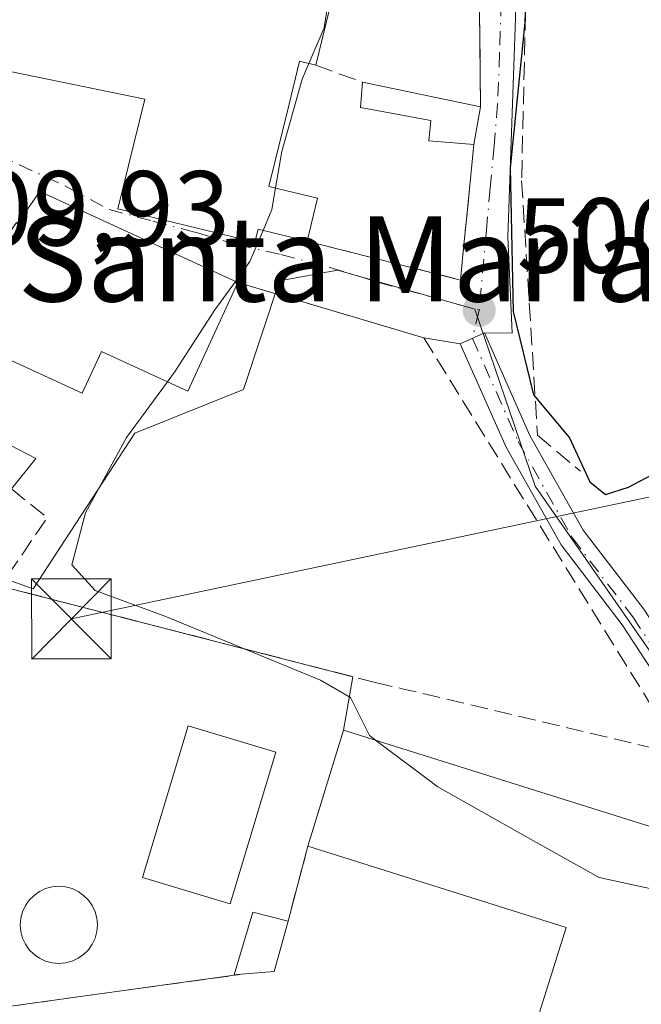
# Model space of a CAD drawing. Units: metres. Extents: x 580293 to 583740, y 4717330 to 4719684.
# Drawn here: x 581041 to 581100, y 4719068 to 4719161 of the extents above; entities that cross this region are included whole.
import ezdxf
from ezdxf.enums import TextEntityAlignment as Align

# ---------------------------------------------------------------- set-up
doc = ezdxf.new("R2010")
doc.units = ezdxf.units.M
doc.header["$MEASUREMENT"] = 0
doc.linetypes.add('DGN Style 3', pattern=[2.307223458686699, 1.648016756204785, -0.6592067024819142])
doc.linetypes.add('DGN Style 4', pattern=[2.6384748266838614, 1.318413404963828, -0.6592067024819142, 0.001648016756204785, -0.6592067024819142])
for name, color, linetype, lineweight in [('Arbolado forestal CxS', 92, 'Continuous', 0), ('Curva de nivel maestra', 30, 'Continuous', 30), ('Curva de nivel normal', 30, 'Continuous', 0), ('Edificación Cxs', 1, 'Continuous', 13), ('Edificación industrial Cxs', 135, 'Continuous', 13), ('Edificación ligera Cxs', 1, 'Continuous', 0), ('Estanque Cxs', 5, 'Continuous', 0), ('Instalación deportiva CxS', 7, 'Continuous', 0), ('Muro lineal', 1, 'DGN Style 3', 13), ('Núcleo urbano CxS', 7, 'Continuous', 0), ('Obra de contención lineal', 1, 'DGN Style 3', 13), ('Piscina CxS', 4, 'Continuous', 0), ('Pista pavimentada Cxs', 135, 'Continuous', 0), ('Pista pavimentada eje', 135, 'DGN Style 4', 0), ('Punto de cota en terreno', 7, 'Continuous', 0), ('Rótulo de punto de cota en terreno', 7, 'Continuous', 0), ('Tendido', 6, 'Continuous', 0), ('Texto cartográfico', 7, 'Continuous', 0), ('Torre de tendido puntual', 7, 'Continuous', 0), ('Vía urbana Cxs', 4, 'Continuous', 0), ('Vía urbana eje', 4, 'DGN Style 4', 0)]:
    doc.layers.add(name, color=color, linetype=linetype, lineweight=lineweight)
doc.styles.add('Style-Arial', font='txt')

# ---------------------------------------------------------------- blocks, each defined once
blk = doc.blocks.new('5PATER')
at = {"layer": 'Arbolado forestal CxS', "linetype": 'Continuous', "lineweight": 0}
h = blk.add_hatch(color=51, dxfattribs=at)
edge = h.paths.add_edge_path()
edge.add_ellipse((0, 0), major_axis=(-0.1095731443231308, -0.1110710700762829), ratio=0.9994222409660322, start_angle=0, end_angle=360)
blk = doc.blocks.new('5TTEND')
at = {"layer": 'Estanque Cxs', "color": 7, "linetype": 'Continuous', "lineweight": 0}
for p, q in [((-0.375, 0.3754), (0.375, -0.3746)), ((0.3720000000000001, 0.3784000000000001), (-0.3720000000000001, -0.3776))]:
    blk.add_line(p, q, dxfattribs=at)
at = {"layer": 'Estanque Cxs', "color": 7, "linetype": 'Continuous', "lineweight": 0, "flags": 128}
blk.add_lwpolyline([(-0.375, -0.3746), (0.375, -0.3746), (0.375, 0.3754), (-0.375, 0.3754), (-0.3720000000000001, -0.3776)], dxfattribs=at)

msp = doc.modelspace()

# ---------------------------------------------------------------- linework, layer by layer
at = {"layer": 'Curva de nivel maestra', "color": 30, "linetype": 'Continuous', "lineweight": 30, "elevation": 500, "flags": 128}
msp.add_lwpolyline([(581092.2188999997, 4719190.508099999), (581089.0800000001, 4719186.340100001), (581089.2999999998, 4719184.9001), (581089.5800000001, 4719179.6501), (581088.9299999997, 4719160.460100001), (581087.5599999996, 4719146.790100001), (581087.8300000001, 4719133.290100001), (581089.7400000002, 4719125.440099999), (581093.1200000001, 4719121.4001), (581095.0199999996, 4719117.270099999), (581096.5199999996, 4719116.090100001), (581098.6699999999, 4719116.7501), (581101.9900000002, 4719118.5101)], dxfattribs=at)
at = {"layer": 'Curva de nivel normal', "color": 30, "linetype": 'Continuous', "lineweight": 0, "elevation": 505, "flags": 128}
for points in [[(581070.5991000002, 4719168.8093), (581070.9400000004, 4719165.710100001), (581070.0800000001, 4719159.940099999), (581068.6301999995, 4719156.580399999)], [(581068.6301999995, 4719156.580399999), (581068, 4719155.120100001), (581066.0800000001, 4719148.3101), (581065.4900000002, 4719144.8895)], [(581065.4900000002, 4719144.8895), (581065.1399999997, 4719142.860099999), (581064.3169, 4719140.896700001)], [(581064.3169, 4719140.896700001), (581063.0899999999, 4719137.970100001), (581061.7341, 4719136.104699999)], [(581061.7341, 4719136.104699999), (581059.79, 4719133.4301), (581056.0700000003, 4719127.6801), (581055.3359000003, 4719126.680500001)], [(581055.3359000003, 4719126.680500001), (581051.4800000004, 4719121.4301), (581047.6500000004, 4719114.340100001), (581046.3399999999, 4719109.4801), (581048.54, 4719107.040100001), (581055.0800000001, 4719104.630100001), (581069.7199999997, 4719098.620100001), (581072.5300000003, 4719096.9901), (581074.3200000003, 4719093.4101), (581074.8891000003, 4719092.984200001)], [(581074.8891000003, 4719092.984200001), (581080.7599999999, 4719088.590100001), (581088.9400000004, 4719083.960100001), (581095.9100000003, 4719080.0801), (581102.3799999999, 4719078.6501), (581114.7000000002, 4719077.970100001), (581116.3869000003, 4719077.553500001)]]:
    msp.add_lwpolyline(points, dxfattribs=at)
at = {"layer": 'Edificación Cxs', "color": 1, "linetype": 'Continuous', "lineweight": 13, "elevation": 519.7529000000068, "flags": 128}
msp.add_lwpolyline([(581072.2100999998, 4719168.420100001), (581069.2801000001, 4719156.420100001), (581067.7401000002, 4719156.800100001), (581066.7600999996, 4719152.7601), (581064.8701, 4719145.040100001), (581069.4401000004, 4719143.9301), (581068.4600999998, 4719139.890100001), (581063.8501000004, 4719141.0101), (581063.5401, 4719139.790100001), (581057.0827000003, 4719141.365499999), (581050.6700999998, 4719142.9301), (581053.2001, 4719153.2501), (581036.1001000004, 4719156.7601), (581036.7600999996, 4719159.800100001), (581039.2801000001, 4719171.4101)], dxfattribs=at)
at = {"layer": 'Edificación Cxs', "color": 1, "linetype": 'Continuous', "lineweight": 13, "extrusion": (0.4442860391768467, 0.01750233396971548, 0.8957140077603799), "elevation": 341212.0686250273, "flags": 128}
msp.add_lwpolyline([(4692638.800961277, -686233.0739402203), (4692637.627203568, -686237.6926051567), (4692625.75184002, -686233.8966455347)], dxfattribs=at)
at = {"layer": 'Edificación Cxs', "color": 1, "linetype": 'Continuous', "lineweight": 13, "flags": 128}
for points, elevation in [([(581084.7600999996, 4719152.5101), (581084.1401000004, 4719148.970100001), (581079.8901000004, 4719149.3301), (581080.0900999998, 4719151.220100001), (581073.4801000003, 4719152.470100001), (581073.6700999998, 4719154.8301)], 505.8263000000007), ([(581043.3501000004, 4719144.550100001), (581061.9401000004, 4719136.0101), (581057.2600999996, 4719125.800100001), (581049.1300999997, 4719129.520099999), (581047.3201000001, 4719125.590100001), (581039.3800999997, 4719129.2401), (581039.8300999999, 4719130.2301), (581037.0500999996, 4719131.710100001), (581035.0100999996, 4719132.790100001), (581041.1401000004, 4719141.630100001), (581041.2301000003, 4719141.5601)], 515.3006000000023), ([(581029.9400000004, 4719119.9398), (581031.6802000003, 4719125.2904), (581033.2801000001, 4719124.470100001), (581042.9801000003, 4719119.470100001), (581040.6700999998, 4719116.620100001), (581039.7663000004, 4719115.5077), (581033.5201000003, 4719107.8201), (581028.2301000003, 4719112.630100001), (581032.7801000001, 4719118.840100001)], 515.1459999999934)]:
    msp.add_lwpolyline(points, close=True, dxfattribs=dict(at, elevation=elevation))
at = {"layer": 'Edificación Cxs', "color": 1, "linetype": 'Continuous', "lineweight": 13, "extrusion": (0.1851764475663277, -0.03873844531098766, 0.9819414524917476), "elevation": -74714.93963147221, "flags": 128}
msp.add_lwpolyline([(4738145.050792798, 390471.9346806804), (4738145.050792798, 390460.3962426401)], dxfattribs=at)
at = {"layer": 'Edificación Cxs', "color": 1, "linetype": 'Continuous', "lineweight": 13, "extrusion": (0.003417105871208626, 0.0195105722479836, 0.9998038112339946), "elevation": 94562.46934740512, "flags": 128}
msp.add_lwpolyline([(241753.6507488288, -4747701.894320125), (241753.6507488288, -4747698.299731215)], dxfattribs=at)
at = {"layer": 'Edificación Cxs', "color": 1, "linetype": 'Continuous', "lineweight": 13, "extrusion": (0.117127840983565, -0.05380698021428183, 0.9916581456060092), "elevation": -185360.2349762524, "flags": 128}
msp.add_lwpolyline([(4530849.635444499, 1430028.001270142), (4530849.635444499, 1430007.371424946)], dxfattribs=at)
at = {"layer": 'Edificación Cxs', "color": 1, "linetype": 'Continuous', "lineweight": 13, "extrusion": (0.0799865179756496, -0.2878120693951829, 0.9543408037240121), "elevation": -1311256.20774775, "flags": 128}
msp.add_lwpolyline([(1823429.129509638, 4190876.885299986), (1823437.13648805, 4190869.115816507), (1823434.147710945, 4190866.886638581)], dxfattribs=at)
at = {"layer": 'Edificación Cxs', "color": 1, "linetype": 'Continuous', "lineweight": 13}
for points in [[(581068.4600999998, 4719139.890100001, 505.9824999999983), (581063.8501000004, 4719141.0101, 509.7883000000002), (581063.5401, 4719139.790100001, 509.0078999999969), (581057.0827000003, 4719141.365499999, 513.4820999999939), (581050.6700999998, 4719142.9301, 513.2691999999952), (581053.2001, 4719153.2501, 515.357799999998), (581036.1001000004, 4719156.7601, 517.3181000000042), (581036.7600999996, 4719159.800100001, 519.7529000000068), (581039.2801000001, 4719171.4101, 515.4146000000037), (581039.6278999997, 4719172.094900001, 515.2470999999932), (581041.5500999996, 4719175.880100001, 514.9382999999943), (581046.6479000002, 4719185.8665, 514.2581999999966), (581046.7753999997, 4719186.1163, 514.2051000000065), (581046.9101, 4719186.380100001, 514.1456000000035), (581052.2600999996, 4719194.346100001, 512.5669000000053), (581052.3501000004, 4719194.4801, 512.5029000000068), (581053.2801000001, 4719195.920100001, 511.5522999999957)], [(581069.2801000001, 4719156.420100001, 507.8049000000028), (581067.7401000002, 4719156.800100001, 508.8028999999952), (581066.7600999996, 4719152.7601, 509.4860000000045), (581064.8701, 4719145.040100001, 510.3365000000049), (581069.4401000004, 4719143.9301, 506.3717999999935), (581068.4600999998, 4719139.890100001, 505.9824999999983)], [(581084.1401000004, 4719148.970100001, 503.6451999999991), (581079.8901000004, 4719149.3301, 504.9603999999963), (581080.0900999998, 4719151.220100001, 505.4833999999974), (581073.4801000003, 4719152.470100001, 505.8263000000007), (581073.6700999998, 4719154.8301, 505.756899999993)], [(581037.0500999996, 4719131.710100001, 515.3006000000023), (581035.0100999996, 4719132.790100001, 514.613200000007), (581041.1401000004, 4719141.630100001, 512.3678999999975), (581041.2301000003, 4719141.5601, 512.4844000000012), (581043.3501000004, 4719144.550100001, 510.5886000000028)], [(581061.9401000004, 4719136.0101, 507.9294999999984), (581057.2600999996, 4719125.800100001, 507.152700000006), (581049.1300999997, 4719129.520099999, 513.0270000000019), (581047.3201000001, 4719125.590100001, 512.9694000000018), (581039.3800999997, 4719129.2401, 512.5522000000057), (581039.8300999999, 4719130.2301, 514.1319999999978), (581037.0500999996, 4719131.710100001, 515.3006000000023)]]:
    msp.add_polyline3d(points, dxfattribs=at)
at = {"layer": 'Edificación industrial Cxs', "color": 135, "linetype": 'Continuous', "lineweight": 13, "elevation": 513.3206000000062, "flags": 128}
msp.add_lwpolyline([(581132.1401000004, 4719052.6601), (581131.7801000001, 4719051.520099999), (581089.5100999996, 4719064.8101), (581089.7801000001, 4719065.690099999), (581092.8201000001, 4719075.380100001), (581068.5301000001, 4719083.0101), (581071.8901000004, 4719093.920100001), (581076.2801000001, 4719092.550100001), (581117.0701000001, 4719079.7301), (581113.8501000004, 4719069.470100001), (581135.3000999996, 4719062.7301)], close=True, dxfattribs=at)
at = {"layer": 'Edificación industrial Cxs', "color": 135, "linetype": 'Continuous', "lineweight": 13, "extrusion": (-0.1987090652872354, -0.1907471664342123, 0.9613169227003091), "elevation": -1015125.204291173, "flags": 128}
msp.add_lwpolyline([(-3001981.705686124, 3544696.494657866), (-3001986.590948151, 3544705.756408574), (-3002008.916297632, 3544693.024632651)], dxfattribs=at)
at = {"layer": 'Edificación industrial Cxs', "color": 135, "linetype": 'Continuous', "lineweight": 13}
msp.add_polyline3d([(581068.5301000001, 4719083.0101, 509.8136999999988), (581071.8901000004, 4719093.920100001, 509.1141000000061), (581076.2801000001, 4719092.550100001, 510.234500000006), (581117.0701000001, 4719079.7301, 507.0642999999982)], dxfattribs=at)
at = {"layer": 'Edificación ligera Cxs', "color": 1, "linetype": 'Continuous', "lineweight": 0, "elevation": 508.7400999999954, "flags": 128}
msp.add_lwpolyline([(581062.3000999996, 4719070.970100001), (581061.6201, 4719070.9101), (581063.3701, 4719076.8201), (581066.6700999998, 4719075.960100001), (581065.3701, 4719071.2301)], close=True, dxfattribs=at)
at = {"layer": 'Edificación ligera Cxs', "color": 1, "linetype": 'Continuous', "lineweight": 0, "extrusion": (0.1173041448421246, 0.02208336453140692, 0.992850473441913), "elevation": 172879.0835446707, "flags": 128}
msp.add_lwpolyline([(4530109.430756286, -1433714.761840433), (4530105.022919425, -1433712.593695684), (4530105.335380681, -1433709.506518946)], dxfattribs=at)
at = {"layer": 'Edificación ligera Cxs', "color": 1, "linetype": 'Continuous', "lineweight": 0}
msp.add_polyline3d([(581062.3000999996, 4719070.970100001, 508.7400999999954), (581061.6201, 4719070.9101, 508.4815999999992), (581063.3701, 4719076.8201, 507.4312000000064), (581066.6700999998, 4719075.960100001, 508.1128000000026)], dxfattribs=at)
at = {"layer": 'Instalación deportiva CxS', "color": 7, "linetype": 'Continuous', "lineweight": 0, "extrusion": (0.2492267042589235, 0.9684449736973936, 0.000618711960465111), "elevation": 4715006.818509383, "flags": 128}
msp.add_lwpolyline([(613422.800253414, -2409.390573449115), (613414.2094415956, -2410.492273659981), (613388.5960296105, -2411.239073802929)], dxfattribs=at)
at = {"layer": 'Instalación deportiva CxS', "color": 7, "linetype": 'Continuous', "lineweight": 0, "extrusion": (0.089523531679087, 0.5141568008040804, 0.8530113255183759), "elevation": 2478808.120507079, "flags": 128}
msp.add_lwpolyline([(237037.1549631695, -4050538.775431998), (237037.1549631695, -4050532.794122456)], dxfattribs=at)
at = {"layer": 'Instalación deportiva CxS', "color": 7, "linetype": 'Continuous', "lineweight": 0, "extrusion": (0.01800410966320664, 0.05845977274481995, 0.9981274001879016), "elevation": 286847.0008951067, "flags": 128}
msp.add_lwpolyline([(833648.3741148034, -4672284.389225421), (833648.3741148034, -4672272.952130502)], dxfattribs=at)
at = {"layer": 'Instalación deportiva CxS', "color": 7, "linetype": 'Continuous', "lineweight": 0, "extrusion": (-0.05795392577083977, -0.219664073393653, 0.973852677435276), "elevation": -1069791.715705795, "flags": 128}
msp.add_lwpolyline([(-641998.4556334959, 4588111.705349873), (-641998.4556334959, 4588104.218350421)], dxfattribs=at)
at = {"layer": 'Instalación deportiva CxS', "color": 7, "linetype": 'Continuous', "lineweight": 0, "extrusion": (0.1173041448421246, 0.02208336453140692, 0.992850473441913), "elevation": 172879.0835446707, "flags": 128}
msp.add_lwpolyline([(4530109.430756286, -1433714.761840433), (4530105.022919425, -1433712.593695684), (4530105.335380681, -1433709.506518946)], dxfattribs=at)
at = {"layer": 'Instalación deportiva CxS', "color": 7, "linetype": 'Continuous', "lineweight": 0}
msp.add_polyline3d([(581016.0100999996, 4719113.270099999, 513.7758999999933), (581034.8901000004, 4719104.2301, 512.4069000000018), (581035.8701, 4719106.970100001, 509.7400999999954), (581036.3501000004, 4719108.300100001, 509.1497999999993), (581039.6401000004, 4719107.470100001, 507.8410000000004), (581072.7653000001, 4719098.946599999, 505.992499999993), (581071.8901000004, 4719093.920100001, 509.1141000000061), (581068.5301000001, 4719083.0101, 509.8136999999988), (581066.6700999998, 4719075.960100001, 508.1128000000026), (581065.3701, 4719071.2301, 508.3715999999986), (581062.3000999996, 4719070.970100001, 508.7400999999954), (581029.7600999996, 4719066.470100001, 507.8484999999928), (581014.7301000003, 4719064.390100001, 509.7863999999972), (580999.7600999996, 4719065.2401, 515.744399999996), (580999.0100999996, 4719067.6601, 515.8298000000068), (580998.7401000002, 4719068.5101, 515.6196999999956), (580997.3501000004, 4719068.220100001, 515.0687999999936), (580995.6401000004, 4719070.7501, 513.8895000000048)], close=True, dxfattribs=at)
msp.add_polyline3d([(581062.3000999996, 4719070.970100001, 508.7400999999954), (581029.7600999996, 4719066.470100001, 507.8484999999928), (581014.7301000003, 4719064.390100001, 509.7863999999972), (580999.7600999996, 4719065.2401, 515.744399999996), (580999.0100999996, 4719067.6601, 515.8298000000068), (580998.7401000002, 4719068.5101, 515.6196999999956)], dxfattribs=at)
at = {"layer": 'Muro lineal', "color": 1, "linetype": 'DGN Style 3', "lineweight": 13, "extrusion": (0.3776795465968464, -0.1367905419455962, 0.915776450732727), "elevation": -425612.9462130078, "flags": 128}
msp.add_lwpolyline([(4634971.015290271, 971584.4744270849), (4634971.015290271, 971579.3759465273)], dxfattribs=at)
at = {"layer": 'Muro lineal', "color": 1, "linetype": 'DGN Style 3', "lineweight": 13, "extrusion": (0.22526253203461, -0.06719259525011093, 0.971978367457276), "elevation": -185705.8154748103, "flags": 128}
msp.add_lwpolyline([(4688331.593055067, 770024.7669447283), (4688331.593055066, 770005.9785239447)], dxfattribs=at)
at = {"layer": 'Muro lineal', "color": 1, "linetype": 'DGN Style 3', "lineweight": 13, "extrusion": (0.5071678128147961, -0.2843368478714938, 0.8135928752067333), "elevation": -1046718.363567503, "flags": 128}
msp.add_lwpolyline([(4400484.017874292, 1465534.465893792), (4400483.270984245, 1465529.216639591), (4400475.532914445, 1465530.070389398)], dxfattribs=at)
at = {"layer": 'Muro lineal', "color": 1, "linetype": 'DGN Style 3', "lineweight": 13, "extrusion": (0.1908216495104673, 0.5276532066952331, 0.8277494739003718), "elevation": 2601347.707709419, "flags": 128}
msp.add_lwpolyline([(1058460.880369424, -3836689.811508957), (1058458.149259353, -3836690.208231197), (1058433.162709529, -3836693.699422556)], dxfattribs=at)
at = {"layer": 'Núcleo urbano CxS', "color": 7, "linetype": 'Continuous', "lineweight": 0}
for points in [[(581156.3525, 4719050.791099999, 509.6965999999957), (581145.2281, 4719061.915300001, 508.1168999999937), (581106.2878999999, 4719093.2829, 501.8747000000003), (581089.8954999996, 4719116.847100001, 501.3000999999931), (581084.2105, 4719133.501700001, 501.3046000000032), (581071.3041000003, 4719137.1797, 504.0727000000043), (581065.8810999999, 4719136.1557, 504.7163), (581062.4770999998, 4719125.9363, 504.3052000000025), (581052.2616999998, 4719121.852700001, 505.0859999999957), (581042.7260999996, 4719107.2053, 506.3169000000053), (581011.0767000001, 4719118.580499999, 511.0657000000065), (581007.3287000004, 4719109.732899999, 510.5660999999964), (581003.7817000002, 4719101.360300001, 510.7057000000059), (581000.0377000002, 4719092.9553, 511.2943999999989), (580999.8290999997, 4719092.484300001, 511.3225999999996), (580982.5356999999, 4719053.879899999, 511.360799999995), (580982.2037000004, 4719053.1753, 511.3861000000034), (580976.1580999997, 4719040.313899999, 511.9456999999966), (580990.6211000001, 4719035.693299999, 511.9891999999964), (580997.7725000001, 4719030.585700001, 512.101800000004), (581001.5204999996, 4719027.1777, 511.7170000000042), (581017.8635, 4719029.901699999, 510.9875000000029), (581032.9079, 4719028.861099999, 512.1791999999987)], [(581156.3525, 4719050.791099999, 509.6965999999957), (581145.2281, 4719061.915300001, 508.1168999999937), (581106.2878999999, 4719093.2829, 501.8747000000003), (581089.8954999996, 4719116.847100001, 501.3000999999931), (581084.2105, 4719133.501700001, 501.3046000000032), (581071.3041000003, 4719137.1797, 504.0727000000043), (581065.8810999999, 4719136.1557, 504.7163), (581062.4770999998, 4719125.9363, 504.3052000000025), (581052.2616999998, 4719121.852700001, 505.0859999999957), (581042.7260999996, 4719107.2053, 506.3169000000053), (581011.0767000001, 4719118.580499999, 511.0657000000065), (581007.3287000004, 4719109.732899999, 510.5660999999964), (581003.7817000002, 4719101.360300001, 510.7057000000059), (581000.0377000002, 4719092.9553, 511.2943999999989), (580999.8290999997, 4719092.484300001, 511.3225999999996), (580982.5356999999, 4719053.879899999, 511.360799999995), (580982.2037000004, 4719053.1753, 511.3861000000034), (580976.1580999997, 4719040.313899999, 511.9456999999966), (580990.6211000001, 4719035.693299999, 511.9891999999964), (580997.7725000001, 4719030.585700001, 512.101800000004), (581001.5204999996, 4719027.1777, 511.7170000000042), (581017.8635, 4719029.901699999, 510.9875000000029), (581032.9079, 4719028.861099999, 512.1791999999987)], [(581145.2281, 4719061.915300001, 508.1168999999937), (581106.2878999999, 4719093.2829, 501.8747000000003), (581089.8954999996, 4719116.847100001, 501.3000999999931), (581084.2105, 4719133.501700001, 501.3046000000032), (581071.3041000003, 4719137.1797, 504.0727000000043), (581065.8810999999, 4719136.1557, 504.7163), (581062.4770999998, 4719125.9363, 504.3052000000025), (581052.2616999998, 4719121.852700001, 505.0859999999957), (581042.7260999996, 4719107.2053, 506.3169000000053), (581011.0767000001, 4719118.580499999, 511.0657000000065), (581007.3287000004, 4719109.732899999, 510.5660999999964), (581003.7817000002, 4719101.360300001, 510.7057000000059), (581000.0377000002, 4719092.9553, 511.2943999999989), (580999.8290999997, 4719092.484300001, 511.3225999999996), (580982.5356999999, 4719053.879899999, 511.360799999995)], [(580982.5356999999, 4719053.879899999, 511.360799999995), (580999.8290999997, 4719092.484300001, 511.3225999999996), (581000.0377000002, 4719092.9553, 511.2943999999989), (581003.7817000002, 4719101.360300001, 510.7057000000059), (581007.3287000004, 4719109.732899999, 510.5660999999964), (581011.0767000001, 4719118.580499999, 511.0657000000065), (581042.7260999996, 4719107.2053, 506.3169000000053), (581052.2616999998, 4719121.852700001, 505.0859999999957), (581062.4770999998, 4719125.9363, 504.3052000000025), (581065.8810999999, 4719136.1557, 504.7163), (581071.3041000003, 4719137.1797, 504.0727000000043), (581084.2105, 4719133.501700001, 501.3046000000032), (581089.8954999996, 4719116.847100001, 501.3000999999931), (581106.2878999999, 4719093.2829, 501.8747000000003), (581145.2281, 4719061.915300001, 508.1168999999937)]]:
    msp.add_polyline3d(points, dxfattribs=at)
at = {"layer": 'Obra de contención lineal', "color": 1, "linetype": 'DGN Style 3', "lineweight": 13, "extrusion": (0.2356767778665088, -0.01108494367334497, 0.9717682750523496), "elevation": 85126.00140465939, "flags": 128}
msp.add_lwpolyline([(4741242.052406123, -348478.8802366705), (4741265.944234793, -348477.4663018249), (4741265.118993714, -348469.0483881659)], dxfattribs=at)
at = {"layer": 'Obra de contención lineal', "color": 1, "linetype": 'DGN Style 3', "lineweight": 13, "extrusion": (0.2710232725185255, 0.1591923585889412, 0.9493177438140714), "elevation": 909213.6061450569, "flags": 128}
msp.add_lwpolyline([(3774810.11767467, -2744446.788918247), (3774767.299927569, -2744447.807949845), (3774765.248297514, -2744446.599619527)], dxfattribs=at)
at = {"layer": 'Obra de contención lineal', "color": 1, "linetype": 'DGN Style 3', "lineweight": 13, "extrusion": (-0.05795392577083977, -0.219664073393653, 0.973852677435276), "elevation": -1069791.715705795, "flags": 128}
msp.add_lwpolyline([(-641998.4556334959, 4588111.705349873), (-641998.4556334959, 4588104.218350421)], dxfattribs=at)
at = {"layer": 'Obra de contención lineal', "color": 1, "linetype": 'DGN Style 3', "lineweight": 13}
for points in [[(581086.4101, 4719188.3201, 505.6049000000058), (581089.3201000001, 4719175.170100001, 501.7461000000039), (581088.6201, 4719145.5701, 499.9830999999977), (581090.1201, 4719121.640100001, 500.5580999999948), (581094.1401000004, 4719118.2601, 500.1141999999964)], [(581068.4600999998, 4719139.890100001, 505.9824999999983), (581069.5701000001, 4719139.600099999, 505.4470000000001), (581082.8701, 4719136.2401, 502.149900000004), (581084.1401000004, 4719148.970100001, 503.6451999999991)], [(581074.8501000004, 4719098.4101, 505.7538999999961), (581047.9600999998, 4719105.3301, 506.7391999999964), (581039.6401000004, 4719107.470100001, 507.8410000000004), (581036.3501000004, 4719108.300100001, 509.1497999999993), (581035.8701, 4719106.970100001, 509.7400999999954), (581034.8901000004, 4719104.2301, 512.4069000000018)], [(580998.7401000002, 4719068.5101, 515.6196999999956), (580999.0100999996, 4719067.6601, 515.8298000000068), (580999.7600999996, 4719065.2401, 515.744399999996), (581014.7301000003, 4719064.390100001, 509.7863999999972), (581029.7600999996, 4719066.470100001, 507.8484999999928), (581062.3000999996, 4719070.970100001, 508.7400999999954)]]:
    msp.add_polyline3d(points, dxfattribs=at)
at = {"layer": 'Piscina CxS', "color": 4, "linetype": 'Continuous', "lineweight": 0}
for points in [[(581065.5148, 4719091.850099999, 505.6913000000059), (581061.2441999996, 4719077.597100001, 505.3245000000024), (581053.0049000002, 4719080.0659, 505.8683000000019), (581057.2755000005, 4719094.318800001, 505.6055000000051), (581065.5148, 4719091.850099999, 505.6913000000059)], [(581045.1284999996, 4719079.2423, 505.9377999999998), (581045.7581000002, 4719079.1873, 505.9281000000047), (581046.3687000005, 4719079.023700001, 505.9170000000013), (581046.9414999997, 4719078.7566, 505.9051000000036), (581047.4592000004, 4719078.393999999, 505.8931000000011), (581047.9062000001, 4719077.947100001, 505.8942999999999), (581048.2686999999, 4719077.429300001, 505.8959999999934), (581048.5357999997, 4719076.8565, 505.8942999999999), (581048.6994000003, 4719076.245999999, 505.8899999999995), (581048.7544999998, 4719075.6163, 505.8831000000064), (581048.6994000003, 4719074.9867, 505.8736000000063), (581048.5357999997, 4719074.3761, 505.8616000000038), (581048.2686999999, 4719073.803300001, 505.8473999999987), (581047.9062000001, 4719073.285499999, 505.8313000000053), (581047.4593000002, 4719072.8386, 505.815499999997), (581046.9414999997, 4719072.476100001, 505.8249000000069), (581046.3687000005, 4719072.209000001, 505.8886999999959), (581045.7581000002, 4719072.045399999, 505.9315999999963), (581045.1284999996, 4719071.990300001, 505.9527999999991), (581044.4988000002, 4719072.045399999, 505.9523999999947), (581043.8882999998, 4719072.208900001, 505.9309999999969), (581043.3154999996, 4719072.476100001, 505.8898999999947), (581042.7977, 4719072.8386, 505.8975000000065), (581042.3508000001, 4719073.285499999, 505.9109000000026), (581041.9881999996, 4719073.803300001, 505.9257000000071), (581041.7210999997, 4719074.3761, 505.9376000000047), (581041.5575000001, 4719074.986600001, 505.946299999996), (581041.5023999996, 4719075.6163, 505.9519), (581041.5575000001, 4719076.245999999, 505.9545000000071), (581041.7210999997, 4719076.8565, 505.9542999999976), (581041.9881999996, 4719077.429300001, 505.9517999999953), (581042.3508000001, 4719077.947100001, 505.9523000000045), (581042.7977, 4719078.393999999, 505.953999999998), (581043.3154999996, 4719078.7565, 505.9541000000027), (581043.8882999998, 4719079.023700001, 505.9513000000007), (581044.4988000002, 4719079.1873, 505.9456999999966), (581045.1284999996, 4719079.2423, 505.9377999999998)]]:
    msp.add_polyline3d(points, dxfattribs=at)
msp.add_polyline3d([(581045.1284999996, 4719079.2423, 505.9377999999998), (581045.7582, 4719079.187200001, 505.9281000000047), (581046.3687000005, 4719079.023600001, 505.9170000000013), (581046.9414999997, 4719078.7565, 505.9051000000036), (581047.4593000002, 4719078.393999999, 505.8931000000011), (581047.9062000001, 4719077.947000001, 505.8942999999999), (581048.2686999999, 4719077.429300001, 505.8959999999934), (581048.5358999996, 4719076.8564, 505.8942999999999), (581048.6995000001, 4719076.2459, 505.8899999999995), (581048.7544999998, 4719075.6163, 505.8831000000064), (581048.6995000001, 4719074.986600001, 505.8736000000063), (581048.5358999996, 4719074.3761, 505.8616000000038), (581048.2687999997, 4719073.803300001, 505.8473999999987), (581047.9062000001, 4719073.285499999, 505.8313000000053), (581047.4593000002, 4719072.8386, 505.815499999997), (581046.9414999997, 4719072.476, 505.8249000000069), (581046.3687000005, 4719072.208900001, 505.8886999999959), (581045.7582, 4719072.045299999, 505.9315999999963), (581045.1284999996, 4719071.9902, 505.9527999999991), (581044.4989, 4719072.045299999, 505.9523999999947), (581043.8882999998, 4719072.208900001, 505.9309999999969), (581043.3154999996, 4719072.476, 505.8898999999947), (581042.7977, 4719072.8386, 505.8975000000065), (581042.3508000001, 4719073.285499999, 505.9109000000026), (581041.9883000003, 4719073.803200001, 505.9257000000071), (581041.7210999997, 4719074.3761, 505.9376000000047), (581041.5576, 4719074.986600001, 505.946299999996), (581041.5025000004, 4719075.6163, 505.9519), (581041.5576, 4719076.2459, 505.9545000000071), (581041.7210999997, 4719076.8564, 505.9542999999976), (581041.9883000003, 4719077.429300001, 505.9517999999953), (581042.3508000001, 4719077.947000001, 505.9523000000045), (581042.7977, 4719078.393999999, 505.953999999998), (581043.3154999996, 4719078.7565, 505.9541000000027), (581043.8882999998, 4719079.023600001, 505.9513000000007), (581044.4988000002, 4719079.187200001, 505.9456999999966)], close=True, dxfattribs=at)
msp.add_3dface([(581065.5148, 4719091.850099999, 505.6913000000059), (581061.2441999996, 4719077.597100001, 505.3245000000024), (581053.0049000002, 4719080.0659, 505.8683000000019), (581057.2755000005, 4719094.318800001, 505.6055000000051)], dxfattribs=at)
at = {"layer": 'Pista pavimentada Cxs', "color": 135, "linetype": 'Continuous', "lineweight": 0, "extrusion": (0.2970650335838866, 0.1314831151715023, 0.9457613632659149), "elevation": 793580.0194606401, "flags": 128}
msp.add_lwpolyline([(4080148.550064253, -2308780.288595303), (4080148.550064253, -2308782.931869963)], dxfattribs=at)
at = {"layer": 'Pista pavimentada Cxs', "color": 135, "linetype": 'Continuous', "lineweight": 0}
for points in [[(581136.3136999998, 4719063.655900001, 508.1929999999993), (581131.3849, 4719069.220699999, 506.7179999999935), (581122.3885000005, 4719076.954500001, 505.1863000000012), (581115.6983000003, 4719083.0075, 505.5212000000029), (581109.4571000002, 4719088.9287, 503.1180000000023), (581103.1690999996, 4719096.0229, 502.7523999999976), (581098.0645000003, 4719103.839299999, 503.609500000006), (581092.3239000002, 4719111.333900001, 501.4412000000011), (581087.1712999997, 4719120.5119, 501.5720000000001), (581082.8611000003, 4719130.2499, 501.8957999999984), (581085.1470999997, 4719131.261700001, 501.0371000000014), (581089.4093000004, 4719121.632300001, 500.7341000000015), (581094.4167, 4719112.7127, 500.9342999999935), (581100.1063000001, 4719105.2849, 502.2424000000028), (581105.1617000002, 4719097.5437, 502.6925000000047), (581111.2560999999, 4719090.6679, 503.5345999999991), (581117.3975000001, 4719084.841499999, 504.7790999999997), (581124.0422999999, 4719078.829500001, 505.3469000000041), (581133.1435000002, 4719071.005700001, 506.788400000005), (581138.0571, 4719065.458100001, 507.5617999999959)], [(581085.1470999997, 4719131.261700001, 501.0371000000014), (581089.4093000004, 4719121.632300001, 500.7341000000015), (581094.4167, 4719112.7127, 500.9342999999935), (581100.1063000001, 4719105.2849, 502.2424000000028), (581105.1617000002, 4719097.5437, 502.6925000000047), (581111.2560999999, 4719090.6679, 503.5345999999991), (581117.3975000001, 4719084.841499999, 504.7790999999997), (581124.0422999999, 4719078.829500001, 505.3469000000041), (581133.1435000002, 4719071.005700001, 506.788400000005), (581138.0571, 4719065.458100001, 507.5617999999959), (581144.7203000002, 4719059.940099999, 508.665399999998), (581154.7632999998, 4719052.8091, 509.8307000000059), (581159.7879999997, 4719050.057700001, 510.3494000000064)], [(581159.8389999997, 4719047.2051, 510.5354999999981), (581159.2314999999, 4719047.5121, 510.5004000000045), (581153.4347000001, 4719050.6865, 509.8056999999972), (581143.1973000001, 4719057.955499999, 508.2595000000001), (581136.3136999998, 4719063.655900001, 508.1929999999993), (581131.3849, 4719069.220699999, 506.7179999999935), (581122.3885000005, 4719076.954500001, 505.1863000000012), (581115.6983000003, 4719083.0075, 505.5212000000029), (581109.4571000002, 4719088.9287, 503.1180000000023), (581103.1690999996, 4719096.0229, 502.7523999999976), (581098.0645000003, 4719103.839299999, 503.609500000006), (581092.3239000002, 4719111.333900001, 501.4412000000011), (581087.1712999997, 4719120.5119, 501.5720000000001), (581082.8611000003, 4719130.2499, 501.8957999999984)]]:
    msp.add_polyline3d(points, dxfattribs=at)
at = {"layer": 'Pista pavimentada eje', "color": 135, "linetype": 'DGN Style 4', "lineweight": 0}
msp.add_polyline3d([(581084.0040999996, 4719130.755899999, 501.4536999999983), (581088.2903000005, 4719121.072100001, 501.0963000000047), (581093.3702999996, 4719112.0233, 501.1306999999942), (581099.0853000004, 4719104.562100001, 502.8415999999997), (581104.1653000005, 4719096.783299999, 502.6882000000041), (581110.3567000004, 4719089.7983, 503.2799999999989), (581116.5478999997, 4719083.924500001, 505.0283000000054), (581123.2154999999, 4719077.892100001, 505.1374999999971), (581132.2641000003, 4719070.113299999, 506.6494999999995), (581137.1854999998, 4719064.5569, 507.6211000000039), (581143.9587000003, 4719058.947699999, 508.4242999999988), (581154.0988999996, 4719051.7479, 509.7853000000032), (581159.8136999998, 4719048.6185, 510.4409000000014), (581166.0340999998, 4719045.475299999, 510.6873999999953)], dxfattribs=at)
at = {"layer": 'Tendido', "color": 6, "linetype": 'Continuous', "lineweight": 0, "extrusion": (-0.07234093585753756, 0.2319100206884692, 0.9700435718582592), "elevation": 1052865.832788121, "flags": 128}
msp.add_lwpolyline([(-1960120.467186484, -4202075.170648485), (-1960104.119056709, -4202079.839052352), (-1959959.395259388, -4202093.991219264)], dxfattribs=at)
at = {"layer": 'Vía urbana Cxs', "color": 4, "linetype": 'Continuous', "lineweight": 0, "extrusion": (0.003417105871208626, 0.0195105722479836, 0.9998038112339946), "elevation": 94562.46934740512, "flags": 128}
msp.add_lwpolyline([(241753.6507488288, -4747698.299731215), (241753.6507488288, -4747701.894320125)], dxfattribs=at)
at = {"layer": 'Vía urbana Cxs', "color": 4, "linetype": 'Continuous', "lineweight": 0, "extrusion": (0.4174469399922732, 0.9087012997503093, 1.109892908832946e-05), "elevation": 4530847.560557406, "flags": 128}
msp.add_lwpolyline([(1441977.146708099, 457.6419442435603), (1441989.905108147, 463.1011442438941), (1441996.786375454, 460.5592442436143), (1441997.604462131, 460.3010442437285)], dxfattribs=at)
at = {"layer": 'Vía urbana Cxs', "color": 4, "linetype": 'Continuous', "lineweight": 0, "extrusion": (0.22526253203461, -0.06719259525011093, 0.971978367457276), "elevation": -185705.8154748103, "flags": 128}
msp.add_lwpolyline([(4688331.593055066, 770005.9785239447), (4688331.593055067, 770024.7669447283)], dxfattribs=at)
at = {"layer": 'Vía urbana Cxs', "color": 4, "linetype": 'Continuous', "lineweight": 0, "extrusion": (0.4178906481690173, -0.06598787736326465, 0.9060976802828543), "elevation": -68121.52810656381, "flags": 128}
msp.add_lwpolyline([(4752007.321655097, 147084.0957736977), (4752007.321655098, 147087.9180857532)], dxfattribs=at)
at = {"layer": 'Vía urbana Cxs', "color": 4, "linetype": 'Continuous', "lineweight": 0, "extrusion": (0.2970650335838866, 0.1314831151715023, 0.9457613632659149), "elevation": 793580.0194606401, "flags": 128}
msp.add_lwpolyline([(4080148.550064253, -2308780.288595303), (4080148.550064253, -2308782.931869963)], dxfattribs=at)
at = {"layer": 'Vía urbana Cxs', "color": 4, "linetype": 'Continuous', "lineweight": 0}
for points in [[(581085.3901000004, 4719187.940099999, 505.476999999999), (581087.0111999996, 4719181.247400001, 503.1134000000021), (581088.2812000001, 4719174.341700001, 501.8071000000054), (581088.0431000004, 4719160.847999999, 501.0320999999968), (581087.3287000004, 4719140.289799999, 500.210500000001), (581087.7255999995, 4719131.241000001, 500.2375999999931), (581085.1470999997, 4719131.261700001, 501.0371000000014)], [(581084.7600999996, 4719152.5101, 503.5739999999933), (581084.5387000004, 4719173.705499999, 503.5601000000024), (581084.5248999996, 4719175.0266, 503.7277999999933), (581084.5100999996, 4719176.440099999, 503.907600000006), (581076.3000999996, 4719176.0001, 505.8937000000006)], [(581036.1001000004, 4719156.7601, 517.3181000000042), (581053.2001, 4719153.2501, 515.357799999998), (581050.6700999998, 4719142.9301, 513.2691999999952), (581057.0827000003, 4719141.365499999, 513.4820999999939), (581063.5401, 4719139.790100001, 509.0078999999969), (581063.8501000004, 4719141.0101, 509.7883000000002), (581068.4600999998, 4719139.890100001, 505.9824999999983), (581069.5701000001, 4719139.600099999, 505.4470000000001), (581079.9703000002, 4719136.9727, 503.0657999999967), (581082.8701, 4719136.2401, 502.149900000004), (581083.1721999999, 4719139.2687, 502.3822999999975), (581083.4387999997, 4719141.9409, 502.497199999998), (581084.1401000004, 4719148.970100001, 503.6451999999991), (581084.7600999996, 4719152.5101, 503.5739999999933), (581084.5387000004, 4719173.705499999, 503.5601000000024)], [(581088.0431000004, 4719160.847999999, 501.0320999999968), (581087.3287000004, 4719140.289799999, 500.210500000001), (581087.7255999995, 4719131.241000001, 500.2375999999931), (581085.1470999997, 4719131.261700001, 501.0371000000014), (581082.8611000003, 4719130.2499, 501.8957999999984), (581079.4401000004, 4719130.790100001, 503.5129000000015), (581061.9401000004, 4719136.0101, 507.9294999999984), (581050.3465, 4719141.335999999, 513.3886999999959), (581044.0935000004, 4719144.2086, 510.8467999999993), (581043.3501000004, 4719144.550100001, 510.5886000000028), (581041.2301000003, 4719141.5601, 512.4844000000012)], [(581036.1001000004, 4719156.7601, 517.3181000000042), (581053.2001, 4719153.2501, 515.357799999998), (581050.6700999998, 4719142.9301, 513.2691999999952), (581057.0827000003, 4719141.365499999, 513.4820999999939), (581063.5401, 4719139.790100001, 509.0078999999969), (581063.8501000004, 4719141.0101, 509.7883000000002), (581068.4600999998, 4719139.890100001, 505.9824999999983)], [(581068.4600999998, 4719139.890100001, 505.9824999999983), (581069.5701000001, 4719139.600099999, 505.4470000000001), (581079.9703000002, 4719136.9727, 503.0657999999967), (581082.8701, 4719136.2401, 502.149900000004), (581083.1721999999, 4719139.2687, 502.3822999999975), (581083.4387999997, 4719141.9409, 502.497199999998), (581084.1401000004, 4719148.970100001, 503.6451999999991)], [(581043.3501000004, 4719144.550100001, 510.5886000000028), (581041.2301000003, 4719141.5601, 512.4844000000012), (581041.1401000004, 4719141.630100001, 512.3678999999975), (581035.0100999996, 4719132.790100001, 514.613200000007)]]:
    msp.add_polyline3d(points, dxfattribs=at)
at = {"layer": 'Vía urbana eje', "color": 4, "linetype": 'DGN Style 4', "lineweight": 0, "extrusion": (0.02726058444888733, 0.1133371656026226, 0.9931825347984472), "elevation": 551191.6286043834, "flags": 128}
msp.add_lwpolyline([(538630.0764479823, -4691902.07563387), (538630.0764479822, -4691899.337353701)], dxfattribs=at)
at = {"layer": 'Vía urbana eje', "color": 4, "linetype": 'DGN Style 4', "lineweight": 0}
for points in [[(581086.3701, 4719178.4301, 503.1103000000003), (581086.7100999998, 4719173.5801, 502.3095999999932), (581086.7100999998, 4719162.360099999, 501.8203000000067), (581086.5500999996, 4719157.5801, 501.6588000000047), (581086.3701, 4719152.800100001, 502.0448999999935), (581086.0301000001, 4719148.840100001, 502.0295999999944), (581085.6700999998, 4719144.890100001, 501.6851000000024), (581085.3201000001, 4719140.9301, 501.3445000000065), (581084.6401000004, 4719133.4001, 501.1345000000001)], [(581028.5301000001, 4719153.020099999, 511.0777999999991), (581032.8501000004, 4719151.020099999, 509.7646999999997), (581037.1201, 4719149.050100001, 509.2287999999971), (581041.4200999998, 4719147.0701, 509.0448999999935), (581045.6901000004, 4719145.090100001, 510.5056000000041), (581049.8520999998, 4719142.8651, 512.9113000000071), (581053.9637000002, 4719141.769900001, 513.8359000000055), (581057.9325000001, 4719140.7379, 512.9087000000001), (581061.9171000002, 4719139.531500001, 509.828999999998), (581065.9971000003, 4719138.6425, 506.6156000000047), (581070.6001000004, 4719137.420100001, 504.5730999999942), (581075.1901000004, 4719136.0101, 504.0546999999933), (581079.9101, 4719134.710100001, 503.0433000000049), (581084.6401000004, 4719133.4001, 501.1345000000001)]]:
    msp.add_polyline3d(points, dxfattribs=at)

# ---------------------------------------------------------------- block references
at = {"layer": 'Punto de cota en terreno', "color": 7, "linetype": 'Continuous', "lineweight": 0, "xscale": 10, "yscale": 10, "zscale": 10}
msp.add_blockref('5PATER', (581084.6399999997, 4719133.4, 500.7700000000041), dxfattribs=at)
at = {"layer": 'Torre de tendido puntual', "color": 7, "linetype": 'Continuous', "lineweight": 0, "xscale": 10, "yscale": 10, "zscale": 10}
msp.add_blockref('5TTEND', (581046.3037999999, 4719104.379000001, 506.8555999999954), dxfattribs=at)

# ---------------------------------------------------------------- texts
at = {"layer": 'Rótulo de punto de cota en terreno', "color": 7, "linetype": 'Continuous', "lineweight": 0, "style": 'Style-Arial'}
for s, p in [('509,93', (581032.0678000003, 4719139.476500001)), ('500,77', (581088.1677999999, 4719136.927800001))]:
    msp.add_text(s, height=7.000000000000002, dxfattribs=at).set_placement(p)
at = {"layer": 'Texto cartográfico', "color": 7, "linetype": 'Continuous', "lineweight": 0, "style": 'Style-Arial'}
msp.add_text('Santa María', height=8, dxfattribs=at).set_placement((581071.4675768289, 4719138.220150001), align=Align.MIDDLE_CENTER)

doc.saveas('drawing.dxf')
